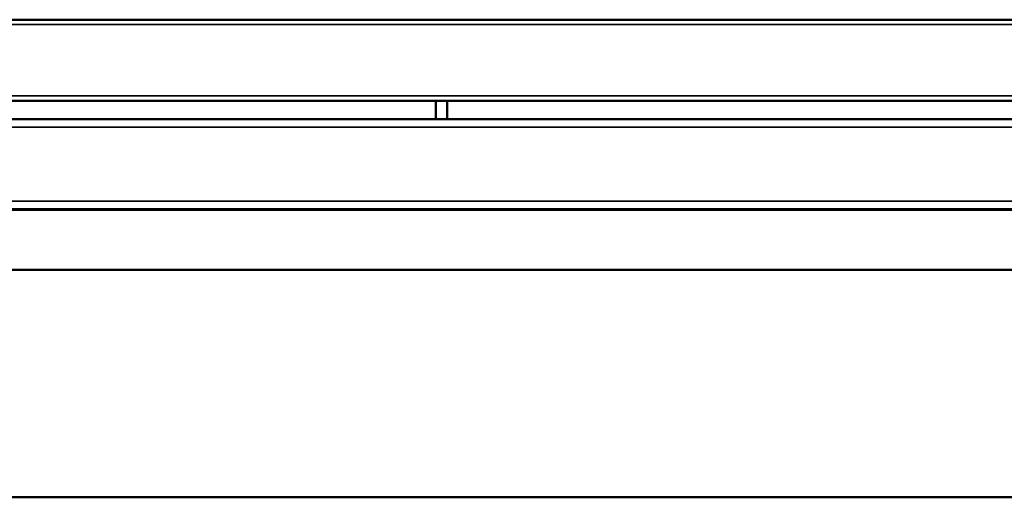
# Model space of a CAD drawing. Units: millimetres. Extents: x 0 to 12619, y 0 to 8940.
# Drawn here: x 2003 to 2222, y 8089 to 8195 of the extents above; entities that cross this region are included whole.
import ezdxf

# ---------------------------------------------------------------- set-up
doc = ezdxf.new("R2010")
doc.units = ezdxf.units.MM
doc.header["$LTSCALE"] = 30
doc.layers.add('Visibile (ISO)', color=7, linetype='Continuous', lineweight=50)
doc.layers.add('Visibile sottile (ISO)', color=7, linetype='Continuous', lineweight=35)

msp = doc.modelspace()

# ---------------------------------------------------------------- linework, layer by layer
at = {"layer": 'Visibile (ISO)'}
for p, q in [((1785.24, 8194.96), (2643.14, 8194.96)), ((2643.07, 8176.96), (1785.3, 8176.96)), ((2095.41, 8172.86), (2095.41, 8176.96)), ((2097.91, 8172.86), (2097.91, 8176.96)), ((3192.41, 8172.86), (1785.91, 8172.86)), ((3119.93, 8152.86), (1858.4, 8152.86)), ((1860.36, 8139.36), (3117.96, 8139.36)), ((1864.16, 8088.86), (2550.16, 8088.86))]:
    msp.add_line(p, q, dxfattribs=at)
at = {"layer": 'Visibile sottile (ISO)'}
for p, q in [((2643.14, 8193.91), (1785.24, 8193.91)), ((2643.14, 8178.01), (1785.24, 8178.01)), ((3192.34, 8171.11), (1785.98, 8171.11)), ((3175.84, 8154.61), (1802.48, 8154.61)), ((3117.96, 8152.61), (1860.36, 8152.61))]:
    msp.add_line(p, q, dxfattribs=at)

doc.saveas('drawing.dxf')
